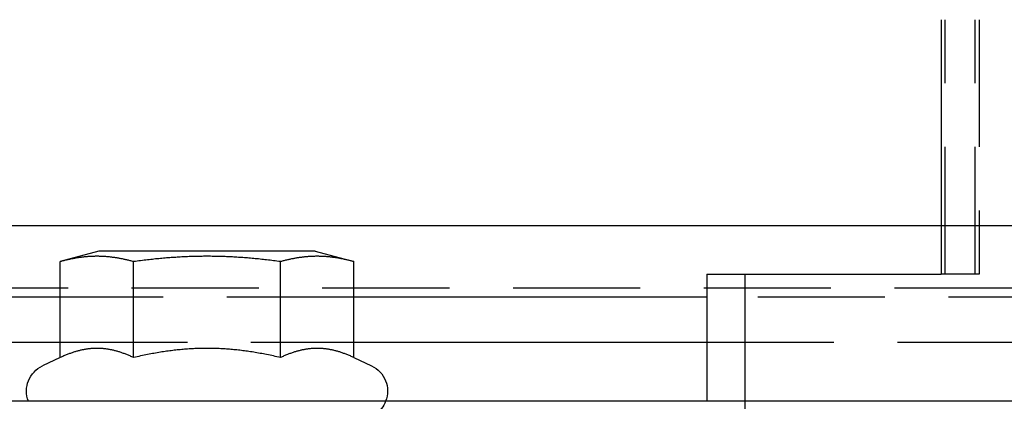
# Model space of a CAD drawing. Extents: x 0 to 1085, y -435 to 245.
# Drawn here: x 836 to 874, y 29 to 44 of the extents above; entities that cross this region are included whole.
import ezdxf

# ---------------------------------------------------------------- set-up
doc = ezdxf.new("R2010")
doc.units = 0
doc.header["$LTSCALE"] = 20
doc.linetypes.add('VERDECKT', pattern=[0.375, 0.25, -0.125])
doc.layers.get('0').update_dxf_attribs({"linetype": 'CONTINUOUS'})
doc.layers.add('STEMPEL', color=3, linetype='CONTINUOUS')

# ---------------------------------------------------------------- blocks, each defined once
blk = doc.blocks.new('A$C80E3856D')
at = {"color": 3, "linetype": 'CONTINUOUS', "extrusion": (-2e-16, 1, -2e-16)}
for p, q in [((-78.161, 44.5), (-78.161, 34.5)), ((-130, 36.416), (-78.161, 36.416)), ((-111.284, 35.4), (-112.807, 34.992)), ((-102.784, 35.4), (-111.284, 35.4)), ((-102.784, 35.4), (-101.26, 34.992)), ((-112.807, 31.219), (-112.807, 34.992)), ((-109.921, 31.219), (-109.921, 34.992)), ((-104.147, 31.219), (-104.147, 34.992)), ((-101.26, 31.219), (-101.26, 34.992)), ((-87.379, 34.5), (-78.161, 34.5)), ((-87.379, 34.5), (-87.379, 29.5)), ((-112.807, 33.588), (-130, 33.588)), ((-87.379, 33.588), (-101.26, 33.588)), ((-127.5, 31.82), (-112.807, 31.82)), ((-101.26, 31.82), (-87.379, 31.82)), ((-112.807, 31.219), (-113.499, 30.897)), ((-101.26, 31.219), (-100.569, 30.897)), ((128.621, 29.5), (-131.379, 29.5))]:
    blk.add_line(p, q, dxfattribs=at)
at = {"color": 1, "linetype": 'VERDECKT', "extrusion": (-2e-16, 1, -2e-16)}
for p, q in [((-78.005, 34.5), (-78.005, 44.5)), ((-76.822, 34.5), (-76.822, 44.5)), ((-76.669, 44.5), (-76.669, 34.5)), ((-78.161, 36.416), (-72.061, 36.416)), ((-85.879, 34.5), (-85.879, 29.5)), ((-76.822, 34.5), (-78.161, 34.5)), ((-76.669, 34.5), (-76.822, 34.5)), ((127.5, 33.941), (-127.5, 33.941)), ((-101.26, 33.588), (-112.807, 33.588)), ((84.621, 33.588), (-87.379, 33.588)), ((-112.807, 31.82), (-101.26, 31.82)), ((-87.379, 31.82), (84.621, 31.82)), ((-85.879, 29.5), (-85.879, 28))]:
    blk.add_line(p, q, dxfattribs=at)
at = {"color": 3}
for points in [[(-109.921, 34.992, 0), (-109.956, 35.001, 0), (-109.99, 35.01, 0), (-110.025, 35.019, 0), (-110.059, 35.027, 0), (-110.092, 35.036, 0), (-110.126, 35.044, 0), (-110.159, 35.051, 0), (-110.192, 35.059, 0), (-110.224, 35.066, 0), (-110.257, 35.074, 0), (-110.289, 35.08, 0), (-110.321, 35.087, 0), (-110.353, 35.094, 0), (-110.384, 35.1, 0), (-110.415, 35.106, 0), (-110.447, 35.112, 0), (-110.478, 35.117, 0), (-110.508, 35.123, 0), (-110.539, 35.128, 0), (-110.569, 35.133, 0), (-110.6, 35.138, 0), (-110.63, 35.142, 0), (-110.66, 35.147, 0), (-110.689, 35.151, 0), (-110.719, 35.155, 0), (-110.749, 35.159, 0), (-110.778, 35.163, 0), (-110.807, 35.166, 0), (-110.837, 35.169, 0), (-110.866, 35.173, 0), (-110.895, 35.176, 0), (-110.923, 35.178, 0), (-110.952, 35.181, 0), (-110.981, 35.183, 0), (-111.01, 35.186, 0), (-111.038, 35.188, 0), (-111.067, 35.19, 0), (-111.095, 35.191, 0), (-111.124, 35.193, 0), (-111.152, 35.194, 0), (-111.18, 35.195, 0), (-111.209, 35.197, 0), (-111.237, 35.197, 0), (-111.265, 35.198, 0), (-111.294, 35.199, 0), (-111.322, 35.199, 0), (-111.35, 35.199, 0), (-111.378, 35.199, 0), (-111.406, 35.199, 0), (-111.435, 35.199, 0), (-111.463, 35.198, 0), (-111.491, 35.197, 0), (-111.519, 35.197, 0), (-111.548, 35.195, 0), (-111.576, 35.194, 0), (-111.604, 35.193, 0), (-111.633, 35.191, 0), (-111.661, 35.19, 0), (-111.69, 35.188, 0), (-111.718, 35.186, 0), (-111.747, 35.183, 0), (-111.776, 35.181, 0), (-111.805, 35.178, 0), (-111.833, 35.176, 0), (-111.862, 35.173, 0), (-111.892, 35.169, 0), (-111.921, 35.166, 0), (-111.95, 35.163, 0), (-111.98, 35.159, 0), (-112.009, 35.155, 0), (-112.039, 35.151, 0), (-112.069, 35.147, 0), (-112.098, 35.142, 0), (-112.129, 35.138, 0), (-112.159, 35.133, 0), (-112.189, 35.128, 0), (-112.22, 35.123, 0), (-112.251, 35.117, 0), (-112.281, 35.112, 0), (-112.313, 35.106, 0), (-112.344, 35.1, 0), (-112.375, 35.094, 0), (-112.407, 35.087, 0), (-112.439, 35.08, 0), (-112.471, 35.074, 0), (-112.504, 35.066, 0), (-112.536, 35.059, 0), (-112.569, 35.051, 0), (-112.602, 35.044, 0), (-112.636, 35.036, 0), (-112.67, 35.027, 0), (-112.704, 35.019, 0), (-112.738, 35.01, 0), (-112.772, 35.001, 0), (-112.807, 34.992, 0)], [(-104.147, 34.992, 0), (-104.217, 35.001, 0), (-104.286, 35.01, 0), (-104.355, 35.019, 0), (-104.423, 35.027, 0), (-104.49, 35.036, 0), (-104.557, 35.044, 0), (-104.623, 35.051, 0), (-104.689, 35.059, 0), (-104.755, 35.066, 0), (-104.819, 35.074, 0), (-104.884, 35.08, 0), (-104.948, 35.087, 0), (-105.011, 35.094, 0), (-105.074, 35.1, 0), (-105.137, 35.106, 0), (-105.199, 35.112, 0), (-105.261, 35.117, 0), (-105.322, 35.123, 0), (-105.384, 35.128, 0), (-105.444, 35.133, 0), (-105.505, 35.138, 0), (-105.565, 35.142, 0), (-105.625, 35.147, 0), (-105.685, 35.151, 0), (-105.744, 35.155, 0), (-105.803, 35.159, 0), (-105.862, 35.163, 0), (-105.92, 35.166, 0), (-105.979, 35.169, 0), (-106.037, 35.173, 0), (-106.095, 35.176, 0), (-106.153, 35.178, 0), (-106.21, 35.181, 0), (-106.268, 35.183, 0), (-106.325, 35.186, 0), (-106.382, 35.188, 0), (-106.44, 35.19, 0), (-106.496, 35.191, 0), (-106.553, 35.193, 0), (-106.61, 35.194, 0), (-106.667, 35.195, 0), (-106.723, 35.197, 0), (-106.78, 35.197, 0), (-106.836, 35.198, 0), (-106.893, 35.199, 0), (-106.949, 35.199, 0), (-107.006, 35.199, 0), (-107.062, 35.199, 0), (-107.119, 35.199, 0), (-107.175, 35.199, 0), (-107.231, 35.198, 0), (-107.288, 35.197, 0), (-107.344, 35.197, 0), (-107.401, 35.195, 0), (-107.458, 35.194, 0), (-107.515, 35.193, 0), (-107.571, 35.191, 0), (-107.628, 35.19, 0), (-107.685, 35.188, 0), (-107.743, 35.186, 0), (-107.8, 35.183, 0), (-107.857, 35.181, 0), (-107.915, 35.178, 0), (-107.973, 35.176, 0), (-108.031, 35.173, 0), (-108.089, 35.169, 0), (-108.147, 35.166, 0), (-108.206, 35.163, 0), (-108.265, 35.159, 0), (-108.324, 35.155, 0), (-108.383, 35.151, 0), (-108.443, 35.147, 0), (-108.503, 35.142, 0), (-108.563, 35.138, 0), (-108.623, 35.133, 0), (-108.684, 35.128, 0), (-108.745, 35.123, 0), (-108.807, 35.117, 0), (-108.869, 35.112, 0), (-108.931, 35.106, 0), (-108.994, 35.1, 0), (-109.057, 35.094, 0), (-109.12, 35.087, 0), (-109.184, 35.08, 0), (-109.248, 35.074, 0), (-109.313, 35.066, 0), (-109.379, 35.059, 0), (-109.444, 35.051, 0), (-109.511, 35.044, 0), (-109.578, 35.036, 0), (-109.645, 35.027, 0), (-109.713, 35.019, 0), (-109.782, 35.01, 0), (-109.851, 35.001, 0), (-109.921, 34.992, 0)], [(-101.26, 34.992, 0), (-101.295, 35.001, 0), (-101.33, 35.01, 0), (-101.364, 35.019, 0), (-101.398, 35.027, 0), (-101.432, 35.036, 0), (-101.465, 35.044, 0), (-101.499, 35.051, 0), (-101.531, 35.059, 0), (-101.564, 35.066, 0), (-101.597, 35.074, 0), (-101.629, 35.08, 0), (-101.661, 35.087, 0), (-101.692, 35.094, 0), (-101.724, 35.1, 0), (-101.755, 35.106, 0), (-101.786, 35.112, 0), (-101.817, 35.117, 0), (-101.848, 35.123, 0), (-101.879, 35.128, 0), (-101.909, 35.133, 0), (-101.939, 35.138, 0), (-101.969, 35.142, 0), (-101.999, 35.147, 0), (-102.029, 35.151, 0), (-102.059, 35.155, 0), (-102.088, 35.159, 0), (-102.118, 35.163, 0), (-102.147, 35.166, 0), (-102.176, 35.169, 0), (-102.205, 35.173, 0), (-102.234, 35.176, 0), (-102.263, 35.178, 0), (-102.292, 35.181, 0), (-102.321, 35.183, 0), (-102.349, 35.186, 0), (-102.378, 35.188, 0), (-102.407, 35.19, 0), (-102.435, 35.191, 0), (-102.463, 35.193, 0), (-102.492, 35.194, 0), (-102.52, 35.195, 0), (-102.549, 35.197, 0), (-102.577, 35.197, 0), (-102.605, 35.198, 0), (-102.633, 35.199, 0), (-102.661, 35.199, 0), (-102.69, 35.199, 0), (-102.718, 35.199, 0), (-102.746, 35.199, 0), (-102.774, 35.199, 0), (-102.803, 35.198, 0), (-102.831, 35.197, 0), (-102.859, 35.197, 0), (-102.887, 35.195, 0), (-102.916, 35.194, 0), (-102.944, 35.193, 0), (-102.973, 35.191, 0), (-103.001, 35.19, 0), (-103.03, 35.188, 0), (-103.058, 35.186, 0), (-103.087, 35.183, 0), (-103.116, 35.181, 0), (-103.144, 35.178, 0), (-103.173, 35.176, 0), (-103.202, 35.173, 0), (-103.231, 35.169, 0), (-103.261, 35.166, 0), (-103.29, 35.163, 0), (-103.319, 35.159, 0), (-103.349, 35.155, 0), (-103.378, 35.151, 0), (-103.408, 35.147, 0), (-103.438, 35.142, 0), (-103.468, 35.138, 0), (-103.499, 35.133, 0), (-103.529, 35.128, 0), (-103.56, 35.123, 0), (-103.59, 35.117, 0), (-103.621, 35.112, 0), (-103.652, 35.106, 0), (-103.684, 35.1, 0), (-103.715, 35.094, 0), (-103.747, 35.087, 0), (-103.779, 35.08, 0), (-103.811, 35.074, 0), (-103.843, 35.066, 0), (-103.876, 35.059, 0), (-103.909, 35.051, 0), (-103.942, 35.044, 0), (-103.976, 35.036, 0), (-104.009, 35.027, 0), (-104.043, 35.019, 0), (-104.078, 35.01, 0), (-104.112, 35.001, 0), (-104.147, 34.992, 0)], [(-109.921, 31.219, 0), (-109.956, 31.235, 0), (-109.99, 31.251, 0), (-110.025, 31.266, 0), (-110.059, 31.281, 0), (-110.092, 31.296, 0), (-110.126, 31.31, 0), (-110.159, 31.323, 0), (-110.192, 31.336, 0), (-110.224, 31.349, 0), (-110.257, 31.362, 0), (-110.289, 31.374, 0), (-110.321, 31.385, 0), (-110.353, 31.396, 0), (-110.384, 31.407, 0), (-110.415, 31.418, 0), (-110.447, 31.428, 0), (-110.478, 31.438, 0), (-110.508, 31.447, 0), (-110.539, 31.456, 0), (-110.569, 31.465, 0), (-110.6, 31.473, 0), (-110.63, 31.482, 0), (-110.66, 31.489, 0), (-110.689, 31.497, 0), (-110.719, 31.504, 0), (-110.749, 31.51, 0), (-110.778, 31.517, 0), (-110.807, 31.523, 0), (-110.837, 31.529, 0), (-110.866, 31.534, 0), (-110.895, 31.539, 0), (-110.923, 31.544, 0), (-110.952, 31.549, 0), (-110.981, 31.553, 0), (-111.01, 31.557, 0), (-111.038, 31.56, 0), (-111.067, 31.564, 0), (-111.095, 31.567, 0), (-111.124, 31.569, 0), (-111.152, 31.572, 0), (-111.18, 31.574, 0), (-111.209, 31.576, 0), (-111.237, 31.577, 0), (-111.265, 31.578, 0), (-111.294, 31.579, 0), (-111.322, 31.58, 0), (-111.35, 31.58, 0), (-111.378, 31.58, 0), (-111.406, 31.58, 0), (-111.435, 31.579, 0), (-111.463, 31.578, 0), (-111.491, 31.577, 0), (-111.519, 31.576, 0), (-111.548, 31.574, 0), (-111.576, 31.572, 0), (-111.604, 31.569, 0), (-111.633, 31.567, 0), (-111.661, 31.564, 0), (-111.69, 31.56, 0), (-111.718, 31.557, 0), (-111.747, 31.553, 0), (-111.776, 31.549, 0), (-111.805, 31.544, 0), (-111.833, 31.539, 0), (-111.862, 31.534, 0), (-111.892, 31.529, 0), (-111.921, 31.523, 0), (-111.95, 31.517, 0), (-111.98, 31.51, 0), (-112.009, 31.504, 0), (-112.039, 31.497, 0), (-112.069, 31.489, 0), (-112.098, 31.482, 0), (-112.129, 31.473, 0), (-112.159, 31.465, 0), (-112.189, 31.456, 0), (-112.22, 31.447, 0), (-112.251, 31.438, 0), (-112.281, 31.428, 0), (-112.313, 31.418, 0), (-112.344, 31.407, 0), (-112.375, 31.396, 0), (-112.407, 31.385, 0), (-112.439, 31.374, 0), (-112.471, 31.362, 0), (-112.504, 31.349, 0), (-112.536, 31.336, 0), (-112.569, 31.323, 0), (-112.602, 31.31, 0), (-112.636, 31.296, 0), (-112.67, 31.281, 0), (-112.704, 31.266, 0), (-112.738, 31.251, 0), (-112.772, 31.235, 0), (-112.807, 31.219, 0)], [(-104.147, 31.219, 0), (-104.217, 31.235, 0), (-104.286, 31.251, 0), (-104.355, 31.266, 0), (-104.423, 31.281, 0), (-104.49, 31.296, 0), (-104.557, 31.31, 0), (-104.623, 31.323, 0), (-104.689, 31.336, 0), (-104.755, 31.349, 0), (-104.819, 31.362, 0), (-104.884, 31.374, 0), (-104.948, 31.385, 0), (-105.011, 31.396, 0), (-105.074, 31.407, 0), (-105.137, 31.418, 0), (-105.199, 31.428, 0), (-105.261, 31.438, 0), (-105.322, 31.447, 0), (-105.384, 31.456, 0), (-105.444, 31.465, 0), (-105.505, 31.473, 0), (-105.565, 31.482, 0), (-105.625, 31.489, 0), (-105.685, 31.497, 0), (-105.744, 31.504, 0), (-105.803, 31.51, 0), (-105.862, 31.517, 0), (-105.92, 31.523, 0), (-105.979, 31.529, 0), (-106.037, 31.534, 0), (-106.095, 31.539, 0), (-106.153, 31.544, 0), (-106.21, 31.549, 0), (-106.268, 31.553, 0), (-106.325, 31.557, 0), (-106.382, 31.56, 0), (-106.44, 31.564, 0), (-106.496, 31.567, 0), (-106.553, 31.569, 0), (-106.61, 31.572, 0), (-106.667, 31.574, 0), (-106.723, 31.576, 0), (-106.78, 31.577, 0), (-106.836, 31.578, 0), (-106.893, 31.579, 0), (-106.949, 31.58, 0), (-107.006, 31.58, 0), (-107.062, 31.58, 0), (-107.119, 31.58, 0), (-107.175, 31.579, 0), (-107.231, 31.578, 0), (-107.288, 31.577, 0), (-107.344, 31.576, 0), (-107.401, 31.574, 0), (-107.458, 31.572, 0), (-107.515, 31.569, 0), (-107.571, 31.567, 0), (-107.628, 31.564, 0), (-107.685, 31.56, 0), (-107.743, 31.557, 0), (-107.8, 31.553, 0), (-107.857, 31.549, 0), (-107.915, 31.544, 0), (-107.973, 31.539, 0), (-108.031, 31.534, 0), (-108.089, 31.529, 0), (-108.147, 31.523, 0), (-108.206, 31.517, 0), (-108.265, 31.51, 0), (-108.324, 31.504, 0), (-108.383, 31.497, 0), (-108.443, 31.489, 0), (-108.503, 31.482, 0), (-108.563, 31.473, 0), (-108.623, 31.465, 0), (-108.684, 31.456, 0), (-108.745, 31.447, 0), (-108.807, 31.438, 0), (-108.869, 31.428, 0), (-108.931, 31.418, 0), (-108.994, 31.407, 0), (-109.057, 31.396, 0), (-109.12, 31.385, 0), (-109.184, 31.374, 0), (-109.248, 31.362, 0), (-109.313, 31.349, 0), (-109.379, 31.336, 0), (-109.444, 31.323, 0), (-109.511, 31.31, 0), (-109.578, 31.296, 0), (-109.645, 31.281, 0), (-109.713, 31.266, 0), (-109.782, 31.251, 0), (-109.851, 31.235, 0), (-109.921, 31.219, 0)], [(-101.26, 31.219, 0), (-101.295, 31.235, 0), (-101.33, 31.251, 0), (-101.364, 31.266, 0), (-101.398, 31.281, 0), (-101.432, 31.296, 0), (-101.465, 31.31, 0), (-101.499, 31.323, 0), (-101.531, 31.336, 0), (-101.564, 31.349, 0), (-101.597, 31.362, 0), (-101.629, 31.374, 0), (-101.661, 31.385, 0), (-101.692, 31.396, 0), (-101.724, 31.407, 0), (-101.755, 31.418, 0), (-101.786, 31.428, 0), (-101.817, 31.438, 0), (-101.848, 31.447, 0), (-101.879, 31.456, 0), (-101.909, 31.465, 0), (-101.939, 31.473, 0), (-101.969, 31.482, 0), (-101.999, 31.489, 0), (-102.029, 31.497, 0), (-102.059, 31.504, 0), (-102.088, 31.51, 0), (-102.118, 31.517, 0), (-102.147, 31.523, 0), (-102.176, 31.529, 0), (-102.205, 31.534, 0), (-102.234, 31.539, 0), (-102.263, 31.544, 0), (-102.292, 31.549, 0), (-102.321, 31.553, 0), (-102.349, 31.557, 0), (-102.378, 31.56, 0), (-102.407, 31.564, 0), (-102.435, 31.567, 0), (-102.463, 31.569, 0), (-102.492, 31.572, 0), (-102.52, 31.574, 0), (-102.549, 31.576, 0), (-102.577, 31.577, 0), (-102.605, 31.578, 0), (-102.633, 31.579, 0), (-102.661, 31.58, 0), (-102.69, 31.58, 0), (-102.718, 31.58, 0), (-102.746, 31.58, 0), (-102.774, 31.579, 0), (-102.803, 31.578, 0), (-102.831, 31.577, 0), (-102.859, 31.576, 0), (-102.887, 31.574, 0), (-102.916, 31.572, 0), (-102.944, 31.569, 0), (-102.973, 31.567, 0), (-103.001, 31.564, 0), (-103.03, 31.56, 0), (-103.058, 31.557, 0), (-103.087, 31.553, 0), (-103.116, 31.549, 0), (-103.144, 31.544, 0), (-103.173, 31.539, 0), (-103.202, 31.534, 0), (-103.231, 31.529, 0), (-103.261, 31.523, 0), (-103.29, 31.517, 0), (-103.319, 31.51, 0), (-103.349, 31.504, 0), (-103.378, 31.497, 0), (-103.408, 31.489, 0), (-103.438, 31.482, 0), (-103.468, 31.473, 0), (-103.499, 31.465, 0), (-103.529, 31.456, 0), (-103.56, 31.447, 0), (-103.59, 31.438, 0), (-103.621, 31.428, 0), (-103.652, 31.418, 0), (-103.684, 31.407, 0), (-103.715, 31.396, 0), (-103.747, 31.385, 0), (-103.779, 31.374, 0), (-103.811, 31.362, 0), (-103.843, 31.349, 0), (-103.876, 31.336, 0), (-103.909, 31.323, 0), (-103.942, 31.31, 0), (-103.976, 31.296, 0), (-104.009, 31.281, 0), (-104.043, 31.266, 0), (-104.078, 31.251, 0), (-104.112, 31.235, 0), (-104.147, 31.219, 0)]]:
    blk.add_polyline3d(points, dxfattribs=at)
at = {"color": 3, "linetype": 'CONTINUOUS', "extrusion": (0, -2e-16, -1)}
for centre, start, end in [((113.034, 29.9), 338.6763, 65), ((101.034, 29.9), 115, 201.3237)]:
    blk.add_arc(centre, 1.1, start, end, dxfattribs=at)
at = {"color": 1, "linetype": 'VERDECKT', "extrusion": (0, -2e-16, -1)}
blk.add_arc((101.034, 29.9), 1.1, 201.3237, 270, dxfattribs=at)

msp = doc.modelspace()

# ---------------------------------------------------------------- block references
at = {"layer": 'STEMPEL'}
msp.add_blockref('A$C80E3856D', (950, 0), dxfattribs=at)

doc.saveas('drawing.dxf')
